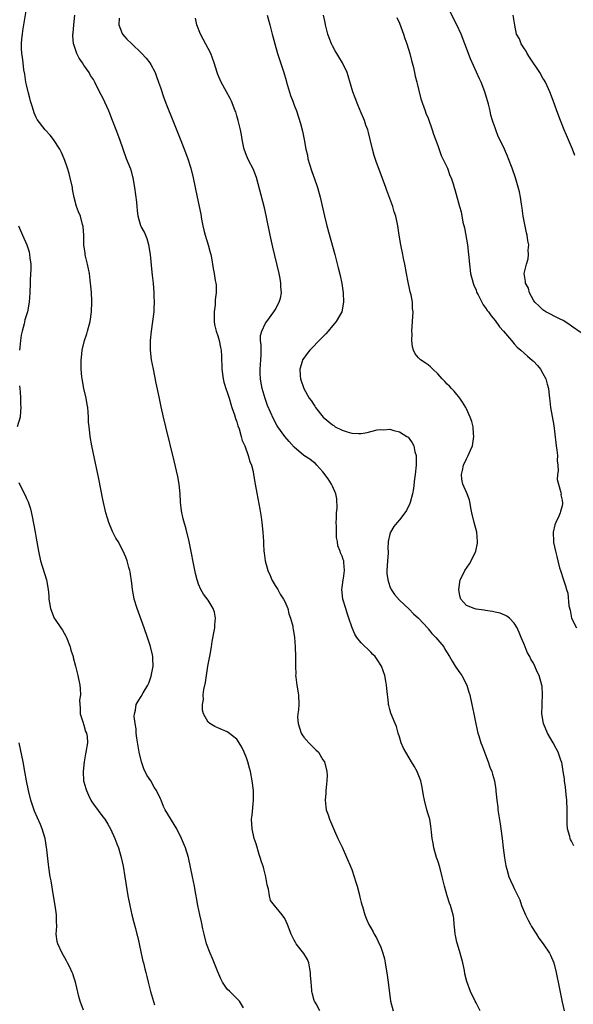
# Model space of a CAD drawing. Units: inches. Extents: x 2634000 to 2637000, y 1488000 to 1491000.
# Drawn here: x 2635700 to 2635815, y 1488902 to 1489108 of the extents above; entities that cross this region are included whole.
import ezdxf

# ---------------------------------------------------------------- set-up
doc = ezdxf.new("R2010")
doc.units = ezdxf.units.IN
doc.header["$MEASUREMENT"] = 0
doc.layers.add('LD26341488_10ft', color=61, linetype='Continuous')

msp = doc.modelspace()

# ---------------------------------------------------------------- linework, layer by layer
at = {"layer": 'LD26341488_10ft'}
for points, elevation in [([(2635746.4, 1488901.6), (2635745.54, 1488903), (2635745.3, 1488903.3), (2635744.26, 1488904.26), (2635743.51, 1488905), (2635743, 1488905.53), (2635741.99, 1488907), (2635741.65, 1488907.65), (2635741, 1488909.11), (2635739.93, 1488911.93), (2635739.43, 1488913), (2635738.67, 1488915), (2635738.13, 1488917), (2635737.87, 1488918.13), (2635737.59, 1488919.59), (2635737.27, 1488921), (2635736.84, 1488923), (2635736.56, 1488924.56), (2635736.45, 1488925), (2635736.32, 1488925.68), (2635736.1, 1488927), (2635735.72, 1488929), (2635735.32, 1488931), (2635734.87, 1488933), (2635734.27, 1488935), (2635733.44, 1488937), (2635732.42, 1488939), (2635730.02, 1488943), (2635729.65, 1488943.65), (2635729.13, 1488945), (2635729, 1488945.3), (2635728.17, 1488947), (2635727.73, 1488947.73), (2635727, 1488949), (2635726.2, 1488950.2), (2635725.55, 1488951.55), (2635725.02, 1488953), (2635724.55, 1488955), (2635724.05, 1488957.95), (2635723.94, 1488959), (2635723.91, 1488959.91), (2635723.71, 1488961), (2635723.53, 1488962.47), (2635723.57, 1488963), (2635723.82, 1488963.82), (2635723.96, 1488965), (2635724.33, 1488965.67), (2635725, 1488966.67), (2635725.41, 1488967.41), (2635726.35, 1488969), (2635726.57, 1488969.43), (2635727.08, 1488970.92), (2635727.46, 1488973), (2635727.41, 1488974.59), (2635727.42, 1488975), (2635727.35, 1488975.35), (2635726.92, 1488977.08), (2635726.28, 1488979), (2635725.59, 1488981), (2635724.14, 1488985), (2635723.55, 1488987), (2635723.47, 1488987.47), (2635723.16, 1488989), (2635723, 1488990.31), (2635722.67, 1488992.67), (2635722.58, 1488993), (2635722.39, 1488993.61), (2635722.04, 1488995), (2635721.77, 1488995.77), (2635721.22, 1488997), (2635720.16, 1488999), (2635719.71, 1488999.71), (2635719, 1489001.12), (2635718.2, 1489003), (2635717.92, 1489003.92), (2635717.62, 1489005), (2635717, 1489007.78), (2635716.1, 1489012.1), (2635715.61, 1489014.39), (2635715.42, 1489015.42), (2635714.65, 1489019), (2635714.29, 1489021), (2635714.24, 1489021.76), (2635714.09, 1489023), (2635713.99, 1489023.99), (2635713.98, 1489025), (2635713.92, 1489026.08), (2635713.81, 1489027), (2635713.67, 1489027.67), (2635713.46, 1489029), (2635713, 1489031), (2635712.63, 1489033), (2635712.57, 1489033.43), (2635712.45, 1489035), (2635712.47, 1489036.47), (2635712.47, 1489037), (2635712.53, 1489037.47), (2635712.67, 1489039), (2635713.12, 1489041), (2635713.59, 1489042.41), (2635713.78, 1489043), (2635714.34, 1489045), (2635714.61, 1489047), (2635714.66, 1489049), (2635714.65, 1489049.35), (2635714.58, 1489051), (2635714.44, 1489052.44), (2635714.42, 1489053), (2635714.34, 1489053.66), (2635714.15, 1489055), (2635713.73, 1489057), (2635713.34, 1489058.66), (2635713.28, 1489059), (2635713.27, 1489059.27), (2635713.01, 1489061), (2635712.96, 1489063), (2635712.86, 1489064.86), (2635712.73, 1489065.27), (2635712.28, 1489067), (2635711.89, 1489067.89), (2635711.49, 1489069), (2635711, 1489070.9), (2635710.65, 1489072.65), (2635710.63, 1489073), (2635710.14, 1489075), (2635709.93, 1489075.93), (2635709.57, 1489077), (2635709.46, 1489077.46), (2635709, 1489078.65), (2635708.88, 1489079), (2635708.31, 1489080.31), (2635707.96, 1489081), (2635706.65, 1489083), (2635705.95, 1489083.95), (2635704.92, 1489085), (2635703.22, 1489087.22), (2635703, 1489087.62), (2635702.59, 1489088.59), (2635702.26, 1489089.74), (2635701.85, 1489091), (2635701.67, 1489091.67), (2635701.32, 1489093), (2635701.28, 1489093.28), (2635701, 1489094.44), (2635700.89, 1489095), (2635700.69, 1489096.69), (2635700.46, 1489097.54), (2635700.29, 1489099), (2635700.19, 1489100.19), (2635700.02, 1489101), (2635699.99, 1489102.01), (2635699.98, 1489103), (2635700.06, 1489104.06), (2635700.16, 1489105), (2635700.27, 1489105.73), (2635700.44, 1489107), (2635701.17, 1489111.17)], 8840), ([(2635817, 1489042.63), (2635815, 1489044.02), (2635814.43, 1489044.43), (2635813.2, 1489045.2), (2635812.45, 1489045.55), (2635809.58, 1489047), (2635809, 1489047.4), (2635808.18, 1489048.18), (2635807.29, 1489049), (2635807, 1489049.48), (2635806.15, 1489051), (2635805.97, 1489051.97), (2635805.34, 1489053), (2635805.36, 1489053.36), (2635805.05, 1489055), (2635805.54, 1489057), (2635805.92, 1489058.08), (2635805.99, 1489059), (2635805.91, 1489059.91), (2635806.01, 1489061), (2635805.81, 1489061.81), (2635805.7, 1489063), (2635805.54, 1489063.54), (2635804.89, 1489067), (2635804.65, 1489068.65), (2635804.49, 1489069.51), (2635804.29, 1489071), (2635804.11, 1489072.11), (2635803.27, 1489075), (2635802.59, 1489077), (2635801.81, 1489079), (2635801.55, 1489079.56), (2635800.98, 1489080.98), (2635799.96, 1489083), (2635799.66, 1489083.66), (2635799.15, 1489085), (2635799, 1489085.44), (2635798.58, 1489086.58), (2635798.48, 1489087), (2635798.13, 1489088.13), (2635797.95, 1489089), (2635797.63, 1489090.37), (2635796.86, 1489093), (2635796.05, 1489095), (2635795.71, 1489095.71), (2635793.85, 1489099.85), (2635792.68, 1489103), (2635791.87, 1489105), (2635790.97, 1489107), (2635789, 1489110.93)], 8910), ([(2635762.37, 1488901), (2635761.58, 1488902.42), (2635761.22, 1488903), (2635761.15, 1488903.15), (2635760.74, 1488904.74), (2635760.7, 1488905), (2635760.7, 1488905.3), (2635760.5, 1488907), (2635760.4, 1488908.4), (2635760.41, 1488909), (2635760.26, 1488909.74), (2635760.05, 1488911), (2635759.73, 1488911.73), (2635758.98, 1488912.98), (2635757.37, 1488915), (2635757.23, 1488915.23), (2635757, 1488915.75), (2635756.56, 1488916.56), (2635756.35, 1488917), (2635755.61, 1488919), (2635755, 1488920.26), (2635754.46, 1488921), (2635752.84, 1488923), (2635752.06, 1488924.06), (2635751.82, 1488925), (2635751.63, 1488926.37), (2635751.32, 1488927.32), (2635751.08, 1488929), (2635750.62, 1488930.62), (2635750.55, 1488931), (2635750.14, 1488932.14), (2635749.9, 1488933), (2635749.67, 1488933.67), (2635749, 1488935.88), (2635748.64, 1488937), (2635748.17, 1488939), (2635748.06, 1488941), (2635748.16, 1488941.84), (2635748.47, 1488945), (2635748.45, 1488947), (2635748.21, 1488949), (2635747.82, 1488951), (2635747.66, 1488951.66), (2635747.28, 1488953), (2635747, 1488953.86), (2635746.53, 1488955), (2635746.06, 1488956.06), (2635745.48, 1488957), (2635745, 1488957.73), (2635743.15, 1488959.15), (2635743, 1488959.24), (2635741, 1488960.13), (2635740.39, 1488960.39), (2635739.36, 1488961), (2635739, 1488961.28), (2635738.02, 1488963), (2635737.8, 1488963.8), (2635737.82, 1488965), (2635737.99, 1488966.01), (2635737.98, 1488967), (2635738.11, 1488968.11), (2635738.4, 1488969.6), (2635738.61, 1488971), (2635738.95, 1488972.95), (2635739.39, 1488975.39), (2635739.66, 1488977), (2635739.83, 1488978.17), (2635740.27, 1488980.27), (2635740.38, 1488981), (2635740.39, 1488981.61), (2635740.54, 1488983), (2635740.29, 1488984.29), (2635740.03, 1488985), (2635739, 1488986.74), (2635738.03, 1488988.03), (2635737.47, 1488989), (2635737, 1488990.12), (2635736.71, 1488991), (2635736.36, 1488992.36), (2635735, 1488999), (2635734.38, 1489001.62), (2635733.78, 1489003.78), (2635733.44, 1489005.44), (2635733.24, 1489007.24), (2635733.13, 1489009), (2635732.93, 1489011), (2635732.63, 1489012.63), (2635731.88, 1489015.88), (2635730.13, 1489023), (2635729.65, 1489025), (2635729.17, 1489027.17), (2635728.75, 1489029.25), (2635728.13, 1489032.13), (2635727.54, 1489035), (2635727.17, 1489037), (2635726.93, 1489039), (2635726.92, 1489041), (2635727.15, 1489043), (2635727.45, 1489045), (2635727.67, 1489047), (2635727.72, 1489047.72), (2635727.76, 1489049), (2635727.71, 1489050.29), (2635727.71, 1489051), (2635727.54, 1489053), (2635727.36, 1489054.64), (2635727.27, 1489055.27), (2635726.92, 1489059), (2635726.59, 1489061), (2635726.23, 1489062.23), (2635725.66, 1489063.66), (2635725, 1489064.86), (2635724.94, 1489065), (2635724.38, 1489067), (2635724.2, 1489068.2), (2635724.16, 1489069), (2635724.09, 1489069.91), (2635723.65, 1489073), (2635723.29, 1489075), (2635723.24, 1489075.24), (2635723, 1489076.12), (2635722.8, 1489076.8), (2635721.93, 1489079), (2635721.19, 1489081), (2635720.5, 1489083), (2635719.79, 1489085), (2635719.02, 1489087), (2635718.44, 1489088.44), (2635718.2, 1489089), (2635717, 1489091.69), (2635716.29, 1489093), (2635715.3, 1489095), (2635715, 1489095.54), (2635714.39, 1489096.39), (2635714.08, 1489097), (2635713, 1489098.53), (2635712.73, 1489099), (2635712, 1489100), (2635711.53, 1489101), (2635710.87, 1489102.87), (2635710.83, 1489103), (2635710.72, 1489104.72), (2635710.72, 1489105), (2635710.76, 1489105.24), (2635710.93, 1489107), (2635711.08, 1489109)], 8850), ([(2635720.35, 1489108.35), (2635720.33, 1489107), (2635721, 1489105.13), (2635721.06, 1489105), (2635721.99, 1489103.99), (2635723, 1489103), (2635725.08, 1489101.08), (2635726.03, 1489100.03), (2635726.81, 1489099), (2635727, 1489098.67), (2635727.9, 1489097), (2635728.18, 1489096.18), (2635728.63, 1489095), (2635729, 1489093.85), (2635729.73, 1489091.73), (2635730.28, 1489090.28), (2635731.57, 1489087), (2635733.13, 1489083.13), (2635734.27, 1489080.27), (2635734.75, 1489079), (2635735.4, 1489077), (2635735.89, 1489075), (2635736.66, 1489071), (2635737.43, 1489067.43), (2635737.6, 1489066.4), (2635737.85, 1489065), (2635738.07, 1489064.06), (2635738.36, 1489063), (2635739.01, 1489061), (2635739.43, 1489059.43), (2635739.57, 1489059), (2635739.71, 1489058.29), (2635740.03, 1489056.03), (2635740.22, 1489055), (2635740.46, 1489053.54), (2635740.58, 1489053), (2635740.64, 1489052.64), (2635740.68, 1489051), (2635740.49, 1489049.51), (2635740.49, 1489049), (2635740.44, 1489048.44), (2635740.26, 1489047), (2635740.28, 1489045.72), (2635740.25, 1489045), (2635740.33, 1489044.33), (2635740.67, 1489043), (2635741, 1489042.01), (2635741.29, 1489041), (2635741.56, 1489039.56), (2635741.68, 1489039), (2635741.76, 1489037.76), (2635741.78, 1489037), (2635741.84, 1489035.84), (2635741.84, 1489035), (2635742.14, 1489033), (2635742.3, 1489032.3), (2635742.78, 1489030.78), (2635743, 1489030.23), (2635743.35, 1489029), (2635743.7, 1489027.7), (2635743.97, 1489027), (2635744.5, 1489025.5), (2635744.72, 1489024.72), (2635745, 1489024), (2635745.21, 1489023.21), (2635745.45, 1489022.55), (2635745.9, 1489021), (2635746.13, 1489020.13), (2635746.64, 1489019), (2635747.39, 1489017), (2635747.72, 1489015.72), (2635748.04, 1489015), (2635748.37, 1489013.63), (2635748.5, 1489013), (2635748.81, 1489011), (2635749.14, 1489009.14), (2635749.81, 1489005.81), (2635750.09, 1489004.09), (2635750.24, 1489003), (2635750.43, 1489001), (2635750.53, 1488999), (2635750.57, 1488998.57), (2635750.62, 1488997), (2635750.69, 1488996.69), (2635750.88, 1488995), (2635751.46, 1488993), (2635751.94, 1488991.94), (2635752.33, 1488991), (2635753, 1488989.83), (2635753.53, 1488989), (2635754.06, 1488988.06), (2635754.77, 1488987), (2635755, 1488986.49), (2635755.62, 1488985), (2635755.89, 1488983.89), (2635756.22, 1488983), (2635756.67, 1488981.33), (2635756.73, 1488981), (2635756.74, 1488980.74), (2635757.03, 1488978.97), (2635757.15, 1488977), (2635757.22, 1488975), (2635757.22, 1488973), (2635757.3, 1488971.3), (2635757.28, 1488971), (2635757.3, 1488970.7), (2635757.54, 1488969), (2635757.87, 1488967), (2635757.95, 1488965), (2635757.85, 1488963.85), (2635757.73, 1488963), (2635757.69, 1488962.31), (2635757.78, 1488961), (2635758.12, 1488960.12), (2635758.46, 1488959), (2635758.66, 1488958.66), (2635759, 1488958.18), (2635760.06, 1488957), (2635761, 1488956.01), (2635761.54, 1488955.54), (2635762.05, 1488955), (2635763, 1488953.43), (2635763.3, 1488953), (2635763.83, 1488951), (2635763.87, 1488950.13), (2635763.84, 1488949), (2635763.64, 1488947.65), (2635763.59, 1488947), (2635763.57, 1488946.43), (2635763.43, 1488945), (2635763.58, 1488943.58), (2635763.68, 1488943), (2635764.06, 1488941.94), (2635764.35, 1488941), (2635765, 1488939.57), (2635765.42, 1488938.58), (2635766.13, 1488937), (2635767, 1488935.17), (2635768.79, 1488931), (2635769, 1488930.49), (2635769.53, 1488929), (2635769.84, 1488927.84), (2635770.12, 1488927), (2635770.57, 1488925.43), (2635770.7, 1488924.7), (2635771, 1488923.61), (2635771.11, 1488923.11), (2635771.23, 1488922.77), (2635771.73, 1488921), (2635772.13, 1488920.13), (2635772.59, 1488919), (2635773, 1488918.33), (2635773.48, 1488917.48), (2635773.68, 1488917), (2635774.2, 1488916.2), (2635774.77, 1488915), (2635775, 1488914.47), (2635775.54, 1488913), (2635775.83, 1488911.83), (2635775.99, 1488911), (2635776.42, 1488908.42), (2635776.63, 1488907), (2635777.09, 1488903), (2635777.71, 1488901)], 8860), ([(2635795.89, 1488901), (2635795, 1488902.67), (2635794.8, 1488903), (2635793.84, 1488905), (2635793.11, 1488907.11), (2635792.69, 1488908.69), (2635792.6, 1488909.4), (2635792.24, 1488911), (2635791.72, 1488913), (2635791.1, 1488914.9), (2635791, 1488915.29), (2635790.71, 1488916.71), (2635790.64, 1488917), (2635790.53, 1488918.53), (2635790.43, 1488919), (2635790.33, 1488920.33), (2635790.2, 1488921), (2635789.65, 1488923), (2635789.45, 1488923.45), (2635788.97, 1488924.97), (2635788.38, 1488927), (2635788.11, 1488928.11), (2635787.92, 1488929), (2635787.41, 1488931), (2635787, 1488932.3), (2635786.76, 1488933), (2635786.15, 1488935), (2635786.01, 1488936.01), (2635785.83, 1488937), (2635785.68, 1488938.32), (2635785.65, 1488939), (2635785.58, 1488939.58), (2635785.31, 1488941), (2635785, 1488942.04), (2635784.74, 1488943), (2635784.24, 1488945), (2635784.03, 1488945.97), (2635783.74, 1488947.74), (2635783.44, 1488949), (2635782.79, 1488950.79), (2635782.69, 1488951), (2635782.09, 1488952.09), (2635781.54, 1488953), (2635781, 1488953.84), (2635780.31, 1488955), (2635779.87, 1488955.87), (2635779.38, 1488957), (2635779, 1488958.22), (2635778.74, 1488959), (2635778.36, 1488960.36), (2635778.06, 1488961), (2635777.19, 1488963.19), (2635777, 1488963.92), (2635776.76, 1488964.76), (2635776.73, 1488965), (2635776.73, 1488965.27), (2635776.34, 1488968.34), (2635776.31, 1488969), (2635776.17, 1488969.83), (2635775.93, 1488971), (2635775.22, 1488973), (2635774.35, 1488974.35), (2635773.89, 1488975), (2635773.45, 1488975.45), (2635773, 1488975.88), (2635771, 1488977.87), (2635770.11, 1488979), (2635769.67, 1488979.67), (2635769.07, 1488981), (2635769, 1488981.2), (2635768.41, 1488983), (2635768.08, 1488984.08), (2635767.76, 1488985), (2635767.15, 1488987), (2635766.92, 1488989), (2635767, 1488989.41), (2635767.23, 1488991), (2635767.29, 1488991.29), (2635767.53, 1488993), (2635767.33, 1488994.67), (2635767.33, 1488995), (2635767.24, 1488995.24), (2635767, 1488995.98), (2635766.67, 1488996.67), (2635766.58, 1488997), (2635766.13, 1488998.13), (2635766.05, 1488999), (2635765.86, 1488999.86), (2635765.83, 1489001), (2635765.82, 1489002.18), (2635765.78, 1489003), (2635765.84, 1489003.84), (2635765.86, 1489005), (2635765.97, 1489005.97), (2635765.92, 1489007.92), (2635765.69, 1489009), (2635765, 1489010.56), (2635764.79, 1489011), (2635764.11, 1489012.11), (2635763, 1489013.56), (2635761.72, 1489015), (2635761.36, 1489015.36), (2635761, 1489015.58), (2635760.22, 1489016.22), (2635759, 1489017.01), (2635757, 1489018.72), (2635755.91, 1489019.91), (2635754.99, 1489020.99), (2635753.58, 1489023), (2635753.35, 1489023.35), (2635752.63, 1489024.63), (2635751.42, 1489027.42), (2635750.89, 1489028.89), (2635750.27, 1489031), (2635750.08, 1489032.08), (2635749.91, 1489033), (2635749.88, 1489034.12), (2635749.88, 1489035), (2635750.02, 1489037), (2635750.06, 1489038.06), (2635750.04, 1489039), (2635750.09, 1489040.09), (2635749.97, 1489041), (2635749.94, 1489042.06), (2635750.2, 1489043), (2635751, 1489044.66), (2635751.23, 1489045), (2635752.74, 1489047), (2635753, 1489047.43), (2635753.86, 1489049), (2635754.12, 1489049.88), (2635754.31, 1489051), (2635754.22, 1489052.22), (2635754.22, 1489053), (2635754.05, 1489053.95), (2635753.84, 1489055), (2635752.51, 1489060.51), (2635751.95, 1489063), (2635751.14, 1489067.14), (2635750.77, 1489068.76), (2635749.07, 1489075.07), (2635748.53, 1489076.53), (2635748.33, 1489077), (2635747.56, 1489078.44), (2635747.19, 1489079.19), (2635747, 1489079.64), (2635746.51, 1489081), (2635746.37, 1489081.63), (2635746.11, 1489083), (2635745.96, 1489083.96), (2635745.75, 1489085), (2635745.27, 1489087), (2635745, 1489087.99), (2635744.76, 1489088.76), (2635744.67, 1489089), (2635743.87, 1489091), (2635743.59, 1489091.59), (2635742.83, 1489093), (2635741.73, 1489095), (2635741, 1489096.59), (2635740.84, 1489097), (2635740.24, 1489099), (2635739.53, 1489101), (2635737.96, 1489103.96), (2635737.39, 1489105), (2635736.64, 1489107), (2635736.34, 1489108.34)], 8870), ([(2635751.32, 1489109), (2635751.87, 1489107), (2635752.37, 1489105), (2635752.52, 1489104.52), (2635752.91, 1489103), (2635753.51, 1489101), (2635754.8, 1489097), (2635755.31, 1489095.31), (2635755.39, 1489095), (2635756.24, 1489092.24), (2635756.71, 1489091), (2635757, 1489090.17), (2635757.44, 1489089), (2635758.33, 1489086.33), (2635758.75, 1489084.75), (2635759.1, 1489083), (2635759.43, 1489081), (2635759.73, 1489079.73), (2635759.83, 1489079), (2635760.16, 1489077.84), (2635760.57, 1489076.57), (2635761, 1489075.38), (2635761.16, 1489075), (2635761.86, 1489073), (2635762.39, 1489071), (2635763.33, 1489067), (2635763.83, 1489065), (2635765.45, 1489059), (2635766.18, 1489056.18), (2635766.57, 1489054.57), (2635766.91, 1489052.91), (2635767.19, 1489051), (2635767.28, 1489049), (2635766.91, 1489047), (2635765.79, 1489045), (2635765, 1489044.12), (2635764.09, 1489043), (2635763.59, 1489042.41), (2635762.59, 1489041.41), (2635760.23, 1489039), (2635759.72, 1489038.28), (2635759, 1489037.35), (2635758.75, 1489037), (2635758.63, 1489036.63), (2635758.15, 1489035), (2635758.26, 1489033.74), (2635758.29, 1489033), (2635759, 1489031), (2635760.14, 1489029), (2635760.5, 1489028.5), (2635761, 1489027.69), (2635761.28, 1489027.28), (2635761.44, 1489027), (2635763.04, 1489025), (2635765, 1489023.38), (2635765.24, 1489023.24), (2635765.55, 1489023), (2635767, 1489022.31), (2635768.06, 1489021.94), (2635769, 1489021.68), (2635770.44, 1489021.56), (2635771, 1489021.59), (2635772.21, 1489021.79), (2635773, 1489022.01), (2635774.33, 1489022.33), (2635775, 1489022.43), (2635775.62, 1489022.38), (2635777, 1489022.47), (2635777.79, 1489022.21), (2635779, 1489021.97), (2635780.55, 1489021), (2635780.8, 1489020.8), (2635781, 1489020.55), (2635781.65, 1489019.65), (2635781.97, 1489019), (2635782.24, 1489017.76), (2635782.47, 1489017), (2635782.5, 1489016.5), (2635782.49, 1489015), (2635782.29, 1489013), (2635782.15, 1489012.15), (2635781.91, 1489010.09), (2635781.69, 1489009), (2635781.21, 1489007.21), (2635781.17, 1489007), (2635780.48, 1489005.52), (2635780.12, 1489005), (2635779, 1489003.58), (2635778.48, 1489003), (2635777.85, 1489002.15), (2635777.13, 1489001), (2635777, 1489000.54), (2635776.66, 1488999), (2635776.54, 1488997.47), (2635776.6, 1488997), (2635776.62, 1488996.62), (2635776.49, 1488995), (2635776.36, 1488993), (2635776.37, 1488992.37), (2635776.53, 1488991), (2635777, 1488989.65), (2635777.29, 1488989), (2635777.96, 1488987.96), (2635779, 1488986.8), (2635781, 1488984.92), (2635781.94, 1488983.94), (2635783, 1488982.98), (2635784.9, 1488980.9), (2635785, 1488980.81), (2635785.79, 1488979.79), (2635786.61, 1488979), (2635788.24, 1488977), (2635788.51, 1488976.51), (2635789.44, 1488975), (2635790, 1488974), (2635790.65, 1488973), (2635790.78, 1488972.78), (2635791.62, 1488971.62), (2635792.03, 1488971), (2635793.05, 1488969), (2635793.53, 1488967.53), (2635793.68, 1488967), (2635794.15, 1488965), (2635794.57, 1488963), (2635794.96, 1488960.96), (2635795.41, 1488959), (2635795.58, 1488958.42), (2635796.03, 1488957), (2635796.32, 1488956.32), (2635796.78, 1488955), (2635797.55, 1488953), (2635797.91, 1488951.91), (2635798.31, 1488951), (2635798.45, 1488950.45), (2635798.87, 1488949), (2635799.14, 1488947.14), (2635799.16, 1488946.84), (2635799.35, 1488945), (2635799.55, 1488943.55), (2635799.59, 1488943), (2635800.02, 1488940.02), (2635800.2, 1488939), (2635800.47, 1488937), (2635800.68, 1488935), (2635800.94, 1488932.94), (2635801.24, 1488931.24), (2635801.46, 1488930.54), (2635801.87, 1488929), (2635802.2, 1488928.2), (2635802.74, 1488927), (2635803, 1488926.53), (2635803.74, 1488925), (2635804.17, 1488924.17), (2635804.54, 1488923), (2635805.36, 1488921), (2635805.89, 1488919.89), (2635806.39, 1488919), (2635806.6, 1488918.6), (2635807.63, 1488917), (2635808.14, 1488916.14), (2635809.01, 1488915), (2635810.38, 1488913), (2635810.59, 1488912.59), (2635811.25, 1488911), (2635811.77, 1488909), (2635811.97, 1488907.97), (2635812.18, 1488907), (2635813, 1488902.82), (2635813.44, 1488901)], 8880), ([(2635815.46, 1488935.46), (2635815, 1488936.42), (2635814.79, 1488936.79), (2635814.71, 1488937), (2635814.63, 1488937.37), (2635814.15, 1488939), (2635814.03, 1488940.03), (2635814.03, 1488942.03), (2635814.06, 1488943), (2635813.97, 1488945), (2635813.83, 1488946.17), (2635813.71, 1488947.71), (2635813.5, 1488949), (2635813.47, 1488949.47), (2635813.25, 1488951), (2635812.91, 1488952.91), (2635812.83, 1488953.17), (2635812.19, 1488955), (2635811.77, 1488955.77), (2635811.15, 1488957), (2635809.97, 1488959), (2635809.08, 1488961), (2635808.78, 1488963), (2635808.82, 1488964.82), (2635808.8, 1488965.2), (2635808.87, 1488967), (2635808.8, 1488968.8), (2635808.76, 1488969), (2635808.23, 1488971), (2635807.79, 1488971.79), (2635807.32, 1488973), (2635807, 1488973.61), (2635806.43, 1488974.43), (2635806.23, 1488975), (2635805.76, 1488975.76), (2635805, 1488977.71), (2635804.42, 1488979), (2635804.03, 1488980.03), (2635803.57, 1488981), (2635803, 1488981.98), (2635801.99, 1488983), (2635801.42, 1488983.42), (2635801, 1488983.63), (2635800.03, 1488984.03), (2635799, 1488984.25), (2635798.44, 1488984.44), (2635797, 1488984.62), (2635796.7, 1488984.7), (2635795, 1488984.91), (2635794.63, 1488985), (2635793, 1488985.69), (2635791.83, 1488987), (2635791.65, 1488987.65), (2635791.38, 1488989), (2635791.7, 1488991), (2635792.35, 1488992.35), (2635792.64, 1488993), (2635793.63, 1488994.37), (2635793.96, 1488995), (2635794.98, 1488997), (2635795.31, 1488998.69), (2635795.34, 1488999), (2635795.18, 1489001), (2635794.62, 1489003), (2635794.13, 1489005), (2635793.91, 1489006.09), (2635793.79, 1489007), (2635793.67, 1489007.67), (2635793.13, 1489009), (2635792.24, 1489011), (2635792.05, 1489012.05), (2635791.95, 1489013), (2635792.15, 1489013.85), (2635792.4, 1489015), (2635793, 1489016.33), (2635793.35, 1489017), (2635793.88, 1489018.12), (2635794.23, 1489019), (2635794.57, 1489021), (2635794.49, 1489021.51), (2635794.38, 1489023), (2635794.1, 1489024.1), (2635793.78, 1489025), (2635793, 1489026.72), (2635792.86, 1489027), (2635792.16, 1489028.16), (2635791.61, 1489029), (2635790.44, 1489030.44), (2635789.89, 1489031), (2635789.47, 1489031.47), (2635789, 1489031.89), (2635788.47, 1489032.47), (2635787.92, 1489033), (2635787, 1489034.06), (2635785.94, 1489035), (2635785.51, 1489035.51), (2635785, 1489035.92), (2635784.37, 1489036.37), (2635783.39, 1489037), (2635783, 1489037.39), (2635782.25, 1489038.25), (2635781.9, 1489039), (2635781.7, 1489039.7), (2635781.56, 1489041), (2635781.62, 1489042.38), (2635781.61, 1489043), (2635781.75, 1489045), (2635781.84, 1489047), (2635781.74, 1489047.74), (2635781.7, 1489049), (2635781.41, 1489050.59), (2635781.3, 1489051), (2635781.22, 1489051.22), (2635781, 1489052.25), (2635780.85, 1489052.85), (2635780.8, 1489053.2), (2635780.43, 1489055), (2635780.09, 1489057), (2635779.85, 1489058.15), (2635779.7, 1489059), (2635779.26, 1489061), (2635778.92, 1489063), (2635778.64, 1489065), (2635778.22, 1489067), (2635777.92, 1489067.92), (2635777.6, 1489069), (2635777, 1489070.68), (2635776.34, 1489072.34), (2635776.11, 1489073), (2635774.73, 1489076.73), (2635774.19, 1489078.19), (2635773.7, 1489079.7), (2635773.34, 1489081), (2635772.51, 1489084.51), (2635772.36, 1489085), (2635771.98, 1489086.02), (2635771.67, 1489087), (2635771.49, 1489087.49), (2635771, 1489088.55), (2635770.28, 1489090.28), (2635769.71, 1489091.71), (2635769.26, 1489093), (2635768.29, 1489096.29), (2635768.04, 1489097), (2635767.1, 1489099), (2635766.29, 1489100.29), (2635765.92, 1489101), (2635765.56, 1489101.56), (2635765, 1489102.59), (2635764.81, 1489103), (2635764.27, 1489104.27), (2635764.02, 1489105), (2635763.5, 1489107), (2635763.44, 1489107.44), (2635763.1, 1489109)], 8890), ([(2635778.47, 1489108.47), (2635779, 1489107.34), (2635779.82, 1489105), (2635780.11, 1489104.11), (2635780.5, 1489103), (2635781.14, 1489101), (2635781.51, 1489099.51), (2635781.93, 1489098.07), (2635782.16, 1489097), (2635782.27, 1489096.27), (2635782.65, 1489095), (2635782.69, 1489094.69), (2635783, 1489093.51), (2635783.49, 1489091.49), (2635784.36, 1489089), (2635784.54, 1489088.54), (2635785, 1489087.47), (2635785.84, 1489085), (2635786.11, 1489084.11), (2635787, 1489081.75), (2635787.7, 1489079.7), (2635788.07, 1489079), (2635789.02, 1489077), (2635789.5, 1489075.5), (2635789.79, 1489075), (2635790.22, 1489073.78), (2635790.46, 1489073), (2635790.6, 1489072.6), (2635791.54, 1489069), (2635791.87, 1489067.87), (2635792.27, 1489065.73), (2635792.56, 1489064.56), (2635793.2, 1489061), (2635793.46, 1489059), (2635793.61, 1489057), (2635793.88, 1489055), (2635794.42, 1489053), (2635794.57, 1489052.57), (2635795, 1489051.53), (2635795.13, 1489051.13), (2635795.43, 1489050.57), (2635796.21, 1489049), (2635796.5, 1489048.5), (2635797, 1489047.87), (2635797.32, 1489047.32), (2635797.58, 1489047), (2635798.15, 1489046.15), (2635799, 1489045.18), (2635799.91, 1489043.91), (2635800.78, 1489043), (2635802.44, 1489041), (2635802.68, 1489040.68), (2635803, 1489040.34), (2635803.62, 1489039.62), (2635804.34, 1489039), (2635805.75, 1489037.75), (2635806.84, 1489036.84), (2635807, 1489036.7), (2635807.83, 1489035.83), (2635808.46, 1489035), (2635809, 1489034.16), (2635809.58, 1489033), (2635809.91, 1489031.91), (2635810.13, 1489031), (2635810.21, 1489030.21), (2635810.37, 1489029), (2635810.41, 1489028.41), (2635810.57, 1489027), (2635810.89, 1489025.11), (2635811.26, 1489023.26), (2635811.67, 1489019.67), (2635811.76, 1489019), (2635811.91, 1489018.1), (2635812.02, 1489017), (2635811.98, 1489015.98), (2635812.11, 1489015), (2635812.2, 1489013.8), (2635812.04, 1489013), (2635811.98, 1489011.98), (2635812.22, 1489011), (2635812.76, 1489009.24), (2635812.78, 1489009), (2635812.77, 1489008.77), (2635813, 1489007.65), (2635813.06, 1489007), (2635813, 1489006.5), (2635812.69, 1489005.31), (2635812.59, 1489005), (2635812.31, 1489004.31), (2635811.66, 1489003), (2635811.49, 1489002.51), (2635811.14, 1489001), (2635811.17, 1488999), (2635811.21, 1488998.79), (2635811.59, 1488997), (2635811.9, 1488995.9), (2635812.08, 1488995), (2635812.47, 1488993.53), (2635812.64, 1488993), (2635812.74, 1488992.74), (2635813.22, 1488991.22), (2635813.74, 1488989.74), (2635813.95, 1488989), (2635814.23, 1488988.23), (2635814.44, 1488985.56), (2635814.68, 1488984.68), (2635815, 1488982.99), (2635816.01, 1488981)], 8900), ([(2635815.69, 1489079.69), (2635815.18, 1489081), (2635813.93, 1489083.93), (2635813.45, 1489085), (2635812.64, 1489087), (2635811.91, 1489089), (2635811.16, 1489091.16), (2635811, 1489091.52), (2635810.45, 1489093), (2635809.5, 1489095), (2635809.32, 1489095.32), (2635809, 1489095.81), (2635808.33, 1489097), (2635806.21, 1489100.21), (2635805.71, 1489101), (2635805.47, 1489101.47), (2635805, 1489102.19), (2635804.44, 1489103), (2635804.06, 1489104.06), (2635803.5, 1489105), (2635803.11, 1489106.89), (2635802.75, 1489109)], 8920), ([(2635699.32, 1489065), (2635700.16, 1489063), (2635701.09, 1489061), (2635701.55, 1489059.55), (2635701.66, 1489059), (2635701.71, 1489058.29), (2635701.9, 1489057), (2635701.91, 1489055.91), (2635701.8, 1489053.8), (2635701.74, 1489053), (2635701.68, 1489051), (2635701.59, 1489049), (2635701.22, 1489047), (2635700.68, 1489045.32), (2635700.5, 1489044.5), (2635700.08, 1489043), (2635699.88, 1489042.12), (2635699.74, 1489041), (2635699.6, 1489039.6), (2635699.52, 1489039)], 8830), ([(2635699.55, 1489031.55), (2635699.62, 1489031), (2635699.69, 1489030.31), (2635699.74, 1489029), (2635699.74, 1489027.74), (2635699.8, 1489027), (2635699.77, 1489026.23), (2635699.65, 1489025), (2635699.03, 1489023)], 8830), ([(2635699.38, 1489011.38), (2635700.13, 1489009.87), (2635700.73, 1489008.73), (2635701, 1489008.01), (2635701.32, 1489007.32), (2635701.83, 1489005.83), (2635702.22, 1489004.22), (2635702.79, 1489001), (2635703, 1488999.7), (2635703.5, 1488997), (2635703.96, 1488995), (2635705.19, 1488991), (2635705.55, 1488989), (2635705.67, 1488987.67), (2635705.69, 1488987), (2635705.79, 1488986.21), (2635705.99, 1488985), (2635706.81, 1488983), (2635707, 1488982.71), (2635708.21, 1488981), (2635708.52, 1488980.52), (2635709.25, 1488979.25), (2635709.36, 1488979), (2635710.14, 1488977), (2635710.31, 1488976.31), (2635710.75, 1488975), (2635710.79, 1488974.79), (2635711.26, 1488973), (2635711.57, 1488971.57), (2635711.72, 1488971), (2635712.13, 1488969), (2635712.25, 1488968.24), (2635712.27, 1488967), (2635712.12, 1488965.88), (2635712.16, 1488965), (2635712.24, 1488964.24), (2635712.26, 1488963), (2635712.85, 1488961.15), (2635712.89, 1488960.89), (2635713, 1488960.69), (2635713.37, 1488959.37), (2635713.56, 1488959), (2635713.68, 1488958.32), (2635713.75, 1488957), (2635713.4, 1488955), (2635713.32, 1488954.68), (2635713.03, 1488953), (2635712.86, 1488951), (2635712.95, 1488949.05), (2635713, 1488948.81), (2635713.44, 1488947.44), (2635713.52, 1488947), (2635713.96, 1488946.04), (2635714.48, 1488945), (2635714.67, 1488944.67), (2635715, 1488944.14), (2635717, 1488941.53), (2635717.42, 1488941), (2635717.99, 1488939.99), (2635718.6, 1488939), (2635719.48, 1488937), (2635719.89, 1488935.89), (2635720.23, 1488935), (2635720.81, 1488933), (2635721.2, 1488931.2), (2635721.59, 1488929), (2635722.22, 1488925), (2635722.58, 1488923), (2635723.04, 1488921), (2635723.45, 1488919.45), (2635723.8, 1488918.2), (2635724.11, 1488917), (2635724.27, 1488916.27), (2635724.56, 1488915), (2635724.99, 1488912.99), (2635725.36, 1488911.36), (2635725.47, 1488911), (2635725.75, 1488909.75), (2635725.98, 1488909), (2635726.15, 1488908.15), (2635726.44, 1488907), (2635726.92, 1488905), (2635727.75, 1488902.25)], 8830), ([(2635712.9, 1488901.1), (2635712.22, 1488903), (2635711.96, 1488903.96), (2635711.29, 1488906.71), (2635711.19, 1488907.19), (2635711, 1488907.8), (2635710.68, 1488908.68), (2635710.53, 1488909), (2635710.07, 1488910.07), (2635709.57, 1488911), (2635709.39, 1488911.39), (2635709, 1488912.08), (2635708.45, 1488913), (2635707.53, 1488915), (2635707.45, 1488915.45), (2635707.23, 1488917), (2635707.36, 1488918.64), (2635707.34, 1488919), (2635707.3, 1488919.3), (2635707.29, 1488921), (2635707, 1488923), (2635706.58, 1488925.42), (2635706.14, 1488928.14), (2635705.97, 1488929), (2635705.66, 1488931), (2635705.58, 1488931.58), (2635705.29, 1488934.71), (2635704.88, 1488937), (2635704.28, 1488939), (2635703.93, 1488939.93), (2635702.71, 1488942.71), (2635702.17, 1488944.17), (2635701.92, 1488945), (2635701.42, 1488947), (2635701.03, 1488949), (2635700.67, 1488951), (2635700.28, 1488953), (2635699.47, 1488957)], 8820)]:
    msp.add_lwpolyline(points, dxfattribs=dict(at, elevation=elevation))

doc.saveas('drawing.dxf')
